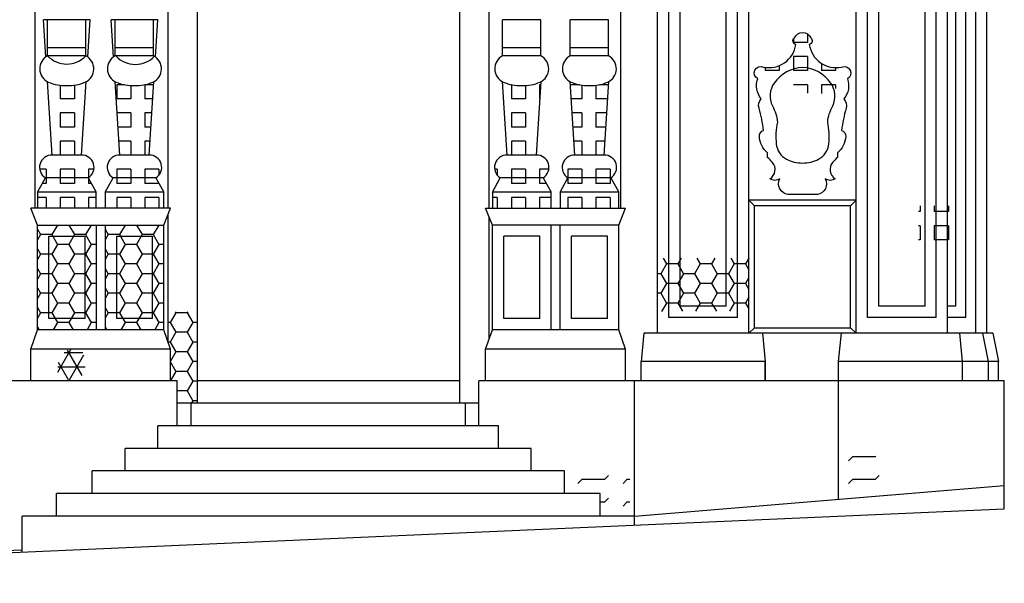
# Model space of a CAD drawing. Extents: x 55.2 to 139.2, y 59.8 to 119.2.
# Drawn here: x 106.2 to 114.9, y 77.8 to 82.8 of the extents above; entities that cross this region are included whole.
import ezdxf

# ---------------------------------------------------------------- set-up
doc = ezdxf.new("R2010")
doc.units = 0
doc.header["$MEASUREMENT"] = 0
doc.layers.get('0').update_dxf_attribs({"linetype": 'CONTINUOUS'})
doc.layers.add('DEG_DIS', color=2, linetype='CONTINUOUS')

msp = doc.modelspace()

# ---------------------------------------------------------------- linework, layer by layer
for p, q in [((111.8502, 80.0236), (111.8502, 86.3125)), ((112.6602, 80.0236), (112.6602, 86.3125)), ((113.6123, 80.0236), (113.6123, 86.3125)), ((114.4223, 80.0236), (114.4223, 86.3125)), ((114.6723, 80.0236), (114.6723, 86.3125)), ((114.7703, 80.0236), (114.7703, 86.3125)), ((111.9502, 80.1636), (111.9502, 86.1725)), ((112.5602, 80.1636), (112.5602, 86.1725)), ((113.7123, 80.1636), (113.7123, 86.1725)), ((114.3223, 80.1636), (114.3223, 86.1725)), ((114.5842, 80.1636), (114.5842, 86.1725)), ((112.0502, 80.2636), (112.0502, 86.0725)), ((112.4602, 80.2636), (112.4602, 86.0725)), ((113.8123, 80.2636), (113.8123, 86.0725)), ((114.2223, 80.2636), (114.2223, 86.0725)), ((114.4942, 80.2636), (114.4942, 86.0725)), ((106.3322, 81.1336), (106.3322, 85.3196)), ((111.5262, 81.1336), (111.5262, 85.3196)), ((107.5122, 81.1336), (107.5122, 83.4546)), ((110.3562, 81.1336), (110.3562, 83.4546)), ((107.7722, 79.4036), (107.7722, 83.0836)), ((110.0962, 79.4036), (110.0962, 83.0836)), ((106.8184, 82.8036), (106.406, 82.8036)), ((106.4269, 82.4742), (106.406, 82.8036)), ((106.4422, 82.4836), (106.4422, 82.8036)), ((106.7822, 82.4836), (106.7822, 82.8036)), ((106.7975, 82.4742), (106.8184, 82.8036)), ((107.4184, 82.8036), (107.006, 82.8036)), ((107.0269, 82.4742), (107.006, 82.8036)), ((107.0422, 82.4836), (107.0422, 82.8036)), ((107.3822, 82.4836), (107.3822, 82.8036)), ((107.3975, 82.4742), (107.4184, 82.8036)), ((110.8162, 82.8036), (110.4762, 82.8036)), ((110.4762, 82.4836), (110.4762, 82.8036)), ((110.8162, 82.4836), (110.8162, 82.8036)), ((111.4162, 82.8036), (111.0762, 82.8036)), ((111.0762, 82.4836), (111.0762, 82.8036)), ((111.4162, 82.4836), (111.4162, 82.8036)), ((106.7822, 82.5536), (106.4422, 82.5536)), ((107.3822, 82.5536), (107.0422, 82.5536)), ((110.8162, 82.5536), (110.4762, 82.5536)), ((111.4162, 82.5536), (111.0762, 82.5536)), ((106.7822, 82.4836), (106.4422, 82.4836)), ((107.3822, 82.4836), (107.0422, 82.4836)), ((110.8162, 82.4836), (110.4762, 82.4836)), ((111.4162, 82.4836), (111.0762, 82.4836)), ((106.4822, 81.6036), (106.4408, 82.2554)), ((106.7422, 81.6036), (106.7836, 82.2554)), ((107.0822, 81.6036), (107.0408, 82.2554)), ((107.3422, 81.6036), (107.3836, 82.2554)), ((110.5162, 81.6036), (110.4748, 82.2554)), ((110.7762, 81.6036), (110.8176, 82.2554)), ((111.1162, 81.6036), (111.0748, 82.2554)), ((111.3762, 81.6036), (111.4176, 82.2554)), ((106.7422, 81.6036), (106.4822, 81.6036)), ((107.3422, 81.6036), (107.0822, 81.6036)), ((110.7762, 81.6036), (110.5162, 81.6036)), ((111.3762, 81.6036), (111.1162, 81.6036)), ((106.3522, 81.2736), (106.4222, 81.4036)), ((106.8022, 81.4036), (106.4222, 81.4036)), ((106.8022, 81.4036), (106.8722, 81.2736)), ((106.9522, 81.2736), (107.0222, 81.4036)), ((107.4022, 81.4036), (107.0222, 81.4036)), ((107.4022, 81.4036), (107.4722, 81.2736)), ((110.3862, 81.2736), (110.4562, 81.4036)), ((110.8362, 81.4036), (110.4562, 81.4036)), ((110.8362, 81.4036), (110.9062, 81.2736)), ((110.9862, 81.2736), (111.0562, 81.4036)), ((111.4362, 81.4036), (111.0562, 81.4036)), ((111.4362, 81.4036), (111.5062, 81.2736)), ((106.8722, 81.2736), (106.3522, 81.2736)), ((106.3522, 81.2736), (106.3522, 81.1336)), ((106.8722, 81.1336), (106.8722, 81.2736)), ((106.9522, 81.2736), (106.9522, 81.1336)), ((107.4722, 81.2736), (106.9522, 81.2736)), ((107.4722, 81.1336), (107.4722, 81.2736)), ((110.9062, 81.2736), (110.3862, 81.2736)), ((110.3862, 81.2736), (110.3862, 81.1336)), ((110.9062, 81.1336), (110.9062, 81.2736)), ((111.5062, 81.2736), (110.9862, 81.2736)), ((110.9862, 81.2736), (110.9862, 81.1336)), ((111.5062, 81.1336), (111.5062, 81.2736)), ((113.6123, 81.2036), (112.6602, 81.2036)), ((112.6602, 81.2036), (112.7102, 81.1536)), ((113.6123, 81.2036), (113.5623, 81.1536)), ((107.5322, 81.1336), (106.2922, 81.1336)), ((106.3522, 80.9836), (106.2922, 81.1336)), ((107.4722, 80.9836), (107.5322, 81.1336)), ((110.3862, 80.9836), (110.3258, 81.1336)), ((110.3258, 81.1336), (111.5666, 81.1336)), ((111.5062, 80.9836), (111.5666, 81.1336)), ((112.7102, 80.0736), (112.7102, 81.1536)), ((113.5623, 81.1536), (112.7102, 81.1536)), ((113.5623, 80.0736), (113.5623, 81.1536)), ((107.5122, 79.9402), (107.5122, 81.0836)), ((110.3562, 79.9691), (110.3562, 81.058)), ((106.3522, 80.0536), (106.3522, 80.9836)), ((106.3522, 80.9836), (107.4722, 80.9836)), ((106.8722, 80.9836), (106.8722, 80.0536)), ((106.9522, 80.9836), (106.9522, 80.0536)), ((107.4722, 80.0536), (107.4722, 80.9836)), ((110.3862, 80.0536), (110.3862, 80.9836)), ((111.5062, 80.9836), (110.3862, 80.9836)), ((110.9062, 80.0536), (110.9062, 80.9836)), ((110.9862, 80.0536), (110.9862, 80.9836)), ((111.5062, 80.0536), (111.5062, 80.9836)), ((106.4522, 80.8836), (106.7722, 80.8836)), ((106.4522, 80.1536), (106.4522, 80.8836)), ((106.7722, 80.8836), (106.7722, 80.1536)), ((107.0522, 80.8836), (107.0522, 80.1536)), ((107.0522, 80.8836), (107.3722, 80.8836)), ((107.3722, 80.1536), (107.3722, 80.8836)), ((110.4862, 80.1536), (110.4862, 80.8836)), ((110.8062, 80.8836), (110.4862, 80.8836)), ((110.8062, 80.1536), (110.8062, 80.8836)), ((111.4062, 80.8836), (111.0862, 80.8836)), ((111.0862, 80.1536), (111.0862, 80.8836)), ((111.4062, 80.1536), (111.4062, 80.8836)), ((112.4602, 80.2636), (112.0502, 80.2636)), ((114.2223, 80.2636), (113.8123, 80.2636)), ((114.4942, 80.2636), (114.4223, 80.2636)), ((106.7722, 80.1536), (106.4522, 80.1536)), ((107.3722, 80.1536), (107.0522, 80.1536)), ((110.8062, 80.1536), (110.4862, 80.1536)), ((111.4062, 80.1536), (111.0862, 80.1536)), ((112.5602, 80.1636), (111.9502, 80.1636)), ((114.3223, 80.1636), (113.7123, 80.1636)), ((114.5842, 80.1636), (114.4223, 80.1636)), ((112.6602, 80.0236), (112.7102, 80.0736)), ((112.7102, 80.0736), (113.5623, 80.0736)), ((113.5623, 80.0736), (113.6123, 80.0236)), ((106.2922, 79.8836), (106.3522, 80.0536)), ((107.4722, 80.0536), (106.3522, 80.0536)), ((107.5322, 79.8836), (107.4722, 80.0536)), ((110.3258, 79.8836), (110.3862, 80.0536)), ((111.5062, 80.0536), (110.3862, 80.0536)), ((111.5666, 79.8836), (111.5062, 80.0536)), ((111.7302, 80.0236), (111.7052, 79.7736)), ((114.8233, 80.0236), (111.7302, 80.0236)), ((112.7802, 80.0236), (112.8052, 79.7736)), ((113.4552, 79.7736), (113.4802, 80.0236)), ((114.5552, 79.7736), (114.5302, 80.0236)), ((114.7852, 79.7736), (114.7354, 80.0236)), ((114.8233, 80.0236), (114.8732, 79.7736)), ((107.5322, 79.8836), (106.2922, 79.8836)), ((106.2922, 79.6036), (106.2922, 79.8836)), ((107.5322, 79.6036), (107.5322, 79.8836)), ((110.3258, 79.6036), (110.3258, 79.8836)), ((111.5666, 79.8836), (110.3258, 79.8836)), ((111.5666, 79.6036), (111.5666, 79.8836)), ((111.7052, 79.6036), (111.7052, 79.7736)), ((112.8052, 79.7736), (111.7052, 79.7736)), ((112.8052, 79.6036), (112.8052, 79.7736)), ((112.8052, 79.7736), (112.8052, 79.6036)), ((114.8732, 79.7736), (113.4552, 79.7736)), ((113.4552, 78.5525), (113.4552, 79.7736)), ((114.5552, 79.6036), (114.5552, 79.7736)), ((114.7852, 79.6036), (114.7852, 79.7736)), ((114.8732, 79.6036), (114.8732, 79.7736)), ((107.5922, 79.6036), (102.9862, 79.6036)), ((107.5922, 79.6036), (107.4355, 79.6036)), ((107.5922, 79.2036), (107.5922, 79.6036)), ((110.0962, 79.6036), (107.7722, 79.6036)), ((114.9252, 79.6036), (110.2662, 79.6036)), ((110.2662, 79.2036), (110.2662, 79.6036)), ((111.6462, 78.3236), (111.6462, 79.6036)), ((114.9252, 78.4685), (114.9252, 79.6036)), ((110.2662, 79.4036), (107.5922, 79.4036)), ((107.716, 79.2036), (107.716, 79.4036)), ((110.1462, 79.2036), (110.1462, 79.4036)), ((110.4412, 79.2036), (107.421, 79.2036)), ((107.421, 79.0036), (107.421, 79.2036)), ((110.4412, 79.0036), (110.4412, 79.2036)), ((110.7311, 79.0036), (107.1311, 79.0036)), ((107.1311, 78.8036), (107.1311, 79.0036)), ((110.7311, 78.8036), (110.7311, 79.0036)), ((111.0261, 78.8036), (106.8361, 78.8036)), ((106.8361, 78.6036), (106.8361, 78.8036)), ((111.0261, 78.6036), (111.0261, 78.8036)), ((111.6462, 78.4036), (114.9252, 78.6736)), ((111.3411, 78.6036), (106.5211, 78.6036)), ((106.5211, 78.4036), (106.5211, 78.6036)), ((111.3411, 78.4036), (111.3411, 78.6036)), ((111.6462, 78.4036), (106.216, 78.4036)), ((106.216, 78.0836), (106.216, 78.4036)), ((102.9862, 77.9836), (106.216, 78.1036))]:
    msp.add_line(p, q)
at = {"color": 4}
msp.add_line((99.9682, 77.8074), (114.9252, 78.4685), dxfattribs=at)
for points in [[(113.1362, 82.6903, -0.297682), (113.2086, 82.643, -0.621822), (113.196, 82.5836, 0.427705), (113.4823, 82.3841, -0.950642), (113.5341, 82.2791, -0.276062), (113.5022, 82.1033, -0.257371), (113.5222, 82.0189, 0.035207), (113.4822, 81.8227, -0.339925), (113.519, 81.7693, -0.206525), (113.4462, 81.6226), (113.4462, 81.5836, 0.026326), (113.403, 81.5386, 0.466575), (113.4262, 81.3936, -0.30926), (113.337, 81.3936, -0.512236), (113.2679, 81.2536), (113.1362, 81.2536), (113.0046, 81.2536, -0.512236), (112.9354, 81.3936, -0.30926), (112.8462, 81.3936, 0.466575), (112.8695, 81.5386, 0.026326), (112.8262, 81.5836), (112.8262, 81.6226, -0.206525), (112.7535, 81.7693, -0.339925), (112.7903, 81.8227, 0.035207), (112.7503, 82.0189, -0.257371), (112.7703, 82.1033, -0.276062), (112.7384, 82.2791, -0.950642), (112.7902, 82.3841, 0.427705), (113.0765, 82.5836, -0.621822), (113.0639, 82.643, -0.297682)], [(113.1362, 81.5336, 0.12937), (113.2784, 81.5673, 0.249949), (113.3693, 81.7028, 0.075257), (113.3597, 81.8953, -0.114719), (113.4041, 82.0398, 0.273948), (113.3871, 82.2427, 0.227514), (113.1362, 82.3814, 0.227514), (112.8854, 82.2427, 0.273948), (112.8684, 82.0398, -0.114719), (112.9127, 81.8953, 0.075257), (112.9032, 81.7028, 0.249949), (112.9941, 81.5673, 0.12937)]]:
    msp.add_lwpolyline(points, format="xyb", close=True)
for points in [[(106.4422, 82.4836, 0.62531), (106.4486, 82.2515, 0.12278), (106.6122, 82.2216, 0.12278), (106.7758, 82.2515, 0.62531), (106.7822, 82.4836)], [(107.0422, 82.4836, 0.62531), (107.0486, 82.2515, 0.12278), (107.2122, 82.2216, 0.12278), (107.3758, 82.2515, 0.62531), (107.3822, 82.4836)], [(110.4762, 82.4836, 0.62531), (110.4826, 82.2515, 0.12278), (110.6462, 82.2216, 0.12278), (110.8098, 82.2515, 0.62531), (110.8162, 82.4836)], [(111.0762, 82.4836, 0.62531), (111.0826, 82.2515, 0.12278), (111.2462, 82.2216, 0.12278), (111.4098, 82.2515, 0.62531), (111.4162, 82.4836)]]:
    msp.add_lwpolyline(points, format="xyb")
for centre, radius, start, end in [((106.6122, 82.6471), 0.2359, 223.89752, 316.10248), ((107.22, 82.6433), 0.2359, 223.89752, 316.10248), ((106.4787, 81.4956), 0.108, 88.11884, 238.48267), ((106.7457, 81.4956), 0.108, 301.51733, 91.88116), ((107.0787, 81.4956), 0.108, 88.11884, 238.48267), ((107.3457, 81.4956), 0.108, 301.51733, 91.88116), ((110.5127, 81.4956), 0.108, 88.11884, 238.48267), ((110.7797, 81.4956), 0.108, 301.51733, 91.88116), ((111.1127, 81.4956), 0.108, 88.11884, 238.48267), ((111.3797, 81.4956), 0.108, 301.51733, 91.88116)]:
    msp.add_arc(centre, radius, start, end)
at = {"layer": 'DEG_DIS', "color": 2}
for p, q in [((113.0546, 82.6318), (113.0546, 82.6026)), ((113.1796, 82.6026), (113.0546, 82.6026)), ((113.1796, 82.6773), (113.1796, 82.6026)), ((113.1796, 82.4776), (113.0546, 82.4776)), ((113.0546, 82.4776), (113.0546, 82.3526)), ((113.1796, 82.4776), (113.1796, 82.3526)), ((113.3046, 82.4172), (113.3046, 82.3526)), ((112.8046, 82.3816), (112.8046, 82.3526)), ((112.9296, 82.3526), (112.8046, 82.3526)), ((112.9296, 82.3973), (112.9296, 82.3526)), ((113.1796, 82.3526), (113.0546, 82.3526)), ((113.4296, 82.3526), (113.3046, 82.3526)), ((113.4296, 82.3793), (113.4296, 82.3526)), ((113.5546, 82.3623), (113.5546, 82.3526)), ((113.5597, 82.3526), (113.5546, 82.3526)), ((106.5546, 82.2228), (106.5546, 82.1026)), ((106.6796, 82.224), (106.6796, 82.1026)), ((107.1231, 82.2276), (107.0546, 82.2276)), ((107.0546, 82.2276), (107.0546, 82.1026)), ((107.1796, 82.2211), (107.1796, 82.1026)), ((107.3818, 82.2276), (107.3046, 82.2276)), ((107.3046, 82.2276), (107.3046, 82.1026)), ((110.5571, 82.2276), (110.5546, 82.2276)), ((110.5546, 82.2276), (110.5546, 82.1026)), ((110.6796, 82.2211), (110.6796, 82.1026)), ((110.8158, 82.2276), (110.8046, 82.2276)), ((110.8046, 82.2276), (110.8046, 82.1026)), ((111.1571, 82.2276), (111.0766, 82.2276)), ((111.1796, 82.2238), (111.1796, 82.1026)), ((111.3046, 82.2229), (111.3046, 82.1026)), ((111.4158, 82.2276), (111.3353, 82.2276)), ((113.1796, 82.2276), (113.0551, 82.2276)), ((113.1796, 82.2276), (113.1796, 82.1515)), ((113.4296, 82.2276), (113.3046, 82.2276)), ((113.3046, 82.2276), (113.3046, 82.1486)), ((113.4296, 82.2276), (113.4296, 82.1935)), ((106.6796, 82.1026), (106.5546, 82.1026)), ((107.1796, 82.1026), (107.0546, 82.1026)), ((107.3739, 82.1026), (107.3046, 82.1026)), ((110.6796, 82.1026), (110.5546, 82.1026)), ((110.8079, 82.1026), (110.8046, 82.1026)), ((111.1796, 82.1026), (111.0845, 82.1026)), ((111.4079, 82.1026), (111.3046, 82.1026)), ((106.6796, 81.9776), (106.5546, 81.9776)), ((106.5546, 81.9776), (106.5546, 81.8526)), ((106.6796, 81.9776), (106.6796, 81.8526)), ((107.1796, 81.9776), (107.0584, 81.9776)), ((107.1796, 81.9776), (107.1796, 81.8526)), ((107.3659, 81.9776), (107.3046, 81.9776)), ((107.3046, 81.9776), (107.3046, 81.8526)), ((110.6796, 81.9776), (110.5546, 81.9776)), ((110.5546, 81.9776), (110.5546, 81.8526)), ((110.6796, 81.9776), (110.6796, 81.8526)), ((111.1796, 81.9776), (111.0924, 81.9776)), ((111.1796, 81.9776), (111.1796, 81.8526)), ((111.3999, 81.9776), (111.3046, 81.9776)), ((111.3046, 81.9776), (111.3046, 81.8526)), ((106.6796, 81.8526), (106.5546, 81.8526)), ((107.1796, 81.8526), (107.0664, 81.8526)), ((107.358, 81.8526), (107.3046, 81.8526)), ((110.6796, 81.8526), (110.5546, 81.8526)), ((111.1796, 81.8526), (111.1004, 81.8526)), ((111.392, 81.8526), (111.3046, 81.8526)), ((106.6796, 81.7276), (106.5546, 81.7276)), ((106.5546, 81.7276), (106.5546, 81.6026)), ((106.6796, 81.7276), (106.6796, 81.6026)), ((107.1796, 81.7276), (107.0743, 81.7276)), ((107.1796, 81.7276), (107.1796, 81.6026)), ((107.3501, 81.7276), (107.3046, 81.7276)), ((107.3046, 81.7276), (107.3046, 81.6026)), ((110.6796, 81.7276), (110.5546, 81.7276)), ((110.5546, 81.7276), (110.5546, 81.6026)), ((110.6796, 81.7276), (110.6796, 81.6026)), ((111.1796, 81.7276), (111.1083, 81.7276)), ((111.1796, 81.7276), (111.1796, 81.6026)), ((111.3841, 81.7276), (111.3046, 81.7276)), ((111.3046, 81.7276), (111.3046, 81.6026)), ((106.6796, 81.6026), (106.5546, 81.6026)), ((107.1796, 81.6026), (107.0638, 81.6026)), ((107.3606, 81.6026), (107.3046, 81.6026)), ((110.6796, 81.6026), (110.5546, 81.6026)), ((111.1796, 81.6026), (111.0978, 81.6026)), ((111.3946, 81.6026), (111.3046, 81.6026)), ((106.4296, 81.4776), (106.3722, 81.4776)), ((106.4296, 81.4776), (106.4296, 81.3526)), ((106.6796, 81.4776), (106.5546, 81.4776)), ((106.5546, 81.4776), (106.5546, 81.3526)), ((106.6796, 81.4776), (106.6796, 81.3526)), ((106.8522, 81.4776), (106.8046, 81.4776)), ((106.8046, 81.4776), (106.8046, 81.4051)), ((107.1796, 81.4776), (107.0546, 81.4776)), ((107.0546, 81.4776), (107.0546, 81.3526)), ((107.1796, 81.4776), (107.1796, 81.3526)), ((107.4296, 81.4776), (107.3046, 81.4776)), ((107.3046, 81.4776), (107.3046, 81.3526)), ((107.4296, 81.4776), (107.4296, 81.4276)), ((110.4296, 81.4776), (110.4062, 81.4776)), ((110.4296, 81.4776), (110.4296, 81.4265)), ((110.6796, 81.4776), (110.5546, 81.4776)), ((110.5546, 81.4776), (110.5546, 81.3526)), ((110.6796, 81.4776), (110.6796, 81.3526)), ((110.8862, 81.4776), (110.8046, 81.4776)), ((110.8046, 81.4776), (110.8046, 81.3526)), ((111.1796, 81.4776), (111.0546, 81.4776)), ((111.0546, 81.4776), (111.0546, 81.4045)), ((111.1796, 81.4776), (111.1796, 81.3526)), ((111.4296, 81.4776), (111.3046, 81.4776)), ((111.3046, 81.4776), (111.3046, 81.3526)), ((111.4296, 81.4776), (111.4296, 81.3526)), ((106.8046, 81.399), (106.8046, 81.3526)), ((111.0546, 81.4007), (111.0546, 81.3526)), ((106.4296, 81.3526), (106.3947, 81.3526)), ((106.6796, 81.3526), (106.5546, 81.3526)), ((106.8296, 81.3526), (106.8046, 81.3526)), ((107.1796, 81.3526), (107.0546, 81.3526)), ((107.4296, 81.3526), (107.3046, 81.3526)), ((107.4296, 81.3526), (107.4296, 81.3526)), ((110.4296, 81.3526), (110.4287, 81.3526)), ((110.4296, 81.3542), (110.4296, 81.3526)), ((110.6796, 81.3526), (110.5546, 81.3526)), ((110.8636, 81.3526), (110.8046, 81.3526)), ((111.1796, 81.3526), (111.0546, 81.3526)), ((111.4296, 81.3526), (111.3046, 81.3526)), ((106.4296, 81.2276), (106.3522, 81.2276)), ((106.4296, 81.2276), (106.4296, 81.1336)), ((106.6796, 81.2276), (106.5546, 81.2276)), ((106.5546, 81.2276), (106.5546, 81.1336)), ((106.6796, 81.2276), (106.6796, 81.1336)), ((106.8722, 81.2276), (106.8046, 81.2276)), ((106.8046, 81.2276), (106.8046, 81.1336)), ((107.1796, 81.2276), (107.0546, 81.2276)), ((107.0546, 81.2276), (107.0546, 81.1336)), ((107.1796, 81.2276), (107.1796, 81.1336)), ((107.4296, 81.2276), (107.3046, 81.2276)), ((107.3046, 81.2276), (107.3046, 81.1336)), ((107.4296, 81.2276), (107.4296, 81.1336)), ((110.4296, 81.2276), (110.3862, 81.2276)), ((110.4296, 81.2276), (110.4296, 81.1336)), ((110.6796, 81.2276), (110.5546, 81.2276)), ((110.5546, 81.2276), (110.5546, 81.1336)), ((110.6796, 81.2276), (110.6796, 81.1336)), ((110.9062, 81.2276), (110.8046, 81.2276)), ((110.8046, 81.2276), (110.8046, 81.1336)), ((111.1796, 81.2276), (111.0546, 81.2276)), ((111.0546, 81.2276), (111.0546, 81.1336)), ((111.1796, 81.2276), (111.1796, 81.1336)), ((111.4296, 81.2276), (111.3046, 81.2276)), ((111.3046, 81.2276), (111.3046, 81.1336)), ((111.4296, 81.2276), (111.4296, 81.1336)), ((114.1796, 81.1536), (114.1796, 81.1026)), ((114.3046, 81.1536), (114.3046, 81.1026)), ((114.4296, 81.1536), (114.4296, 81.1026)), ((114.1796, 81.1026), (114.1643, 81.1026)), ((114.4296, 81.1026), (114.3046, 81.1026)), ((106.3522, 80.9461), (106.3796, 80.8986)), ((106.5287, 80.9836), (106.4796, 80.8986)), ((106.6306, 80.9836), (106.6796, 80.8986)), ((106.8287, 80.9836), (106.7796, 80.8986)), ((106.9522, 80.9461), (106.9796, 80.8986)), ((107.1287, 80.9836), (107.0796, 80.8986)), ((107.2306, 80.9836), (107.2796, 80.8986)), ((107.4287, 80.9836), (107.3796, 80.8986)), ((114.1796, 80.9776), (114.1643, 80.9776)), ((114.1796, 80.9776), (114.1796, 80.8526)), ((114.4296, 80.9776), (114.3046, 80.9776)), ((114.3046, 80.9776), (114.3046, 80.8526)), ((114.4296, 80.9776), (114.4296, 80.8526)), ((106.3796, 80.8986), (106.3522, 80.8511)), ((106.4796, 80.8986), (106.3796, 80.8986)), ((106.4796, 80.8986), (106.5296, 80.812)), ((106.6796, 80.8986), (106.6296, 80.812)), ((106.7796, 80.8986), (106.6796, 80.8986)), ((106.7796, 80.8986), (106.8296, 80.812)), ((106.9796, 80.8986), (106.9522, 80.8511)), ((107.0796, 80.8986), (106.9796, 80.8986)), ((107.0796, 80.8986), (107.1296, 80.812)), ((107.2796, 80.8986), (107.2296, 80.812)), ((107.3796, 80.8986), (107.2796, 80.8986)), ((107.3796, 80.8986), (107.4296, 80.812)), ((114.1796, 80.8526), (114.1643, 80.8526)), ((114.4296, 80.8526), (114.3046, 80.8526)), ((106.3522, 80.7729), (106.3796, 80.7254)), ((106.5296, 80.812), (106.4796, 80.7254)), ((106.6296, 80.812), (106.5296, 80.812)), ((106.6296, 80.812), (106.6796, 80.7254)), ((106.8296, 80.812), (106.7796, 80.7254)), ((106.8722, 80.812), (106.8296, 80.812)), ((106.9522, 80.7729), (106.9796, 80.7254)), ((107.1296, 80.812), (107.0796, 80.7254)), ((107.2296, 80.812), (107.1296, 80.812)), ((107.2296, 80.812), (107.2796, 80.7254)), ((107.4296, 80.812), (107.3796, 80.7254)), ((107.4722, 80.812), (107.4296, 80.812)), ((106.3796, 80.7254), (106.3522, 80.6778)), ((106.4796, 80.7254), (106.3796, 80.7254)), ((106.4796, 80.7254), (106.5296, 80.6388)), ((106.6796, 80.7254), (106.6296, 80.6388)), ((106.7796, 80.7254), (106.6796, 80.7254)), ((106.7796, 80.7254), (106.8296, 80.6388)), ((106.9796, 80.7254), (106.9522, 80.6778)), ((107.0796, 80.7254), (106.9796, 80.7254)), ((107.0796, 80.7254), (107.1296, 80.6388)), ((107.2796, 80.7254), (107.2296, 80.6388)), ((107.3796, 80.7254), (107.2796, 80.7254)), ((107.3796, 80.7254), (107.4296, 80.6388)), ((111.8998, 80.6905), (111.9296, 80.6388)), ((112.0595, 80.6905), (112.0296, 80.6388)), ((112.1998, 80.6905), (112.2296, 80.6388)), ((112.3595, 80.6905), (112.3296, 80.6388)), ((112.4998, 80.6905), (112.5296, 80.6388)), ((112.6595, 80.6905), (112.6296, 80.6388)), ((106.3522, 80.5997), (106.3796, 80.5522)), ((106.5296, 80.6388), (106.4796, 80.5522)), ((106.6296, 80.6388), (106.5296, 80.6388)), ((106.6296, 80.6388), (106.6796, 80.5522)), ((106.8296, 80.6388), (106.7796, 80.5522)), ((106.8722, 80.6388), (106.8296, 80.6388)), ((106.9522, 80.5997), (106.9796, 80.5522)), ((107.1296, 80.6388), (107.0796, 80.5522)), ((107.2296, 80.6388), (107.1296, 80.6388)), ((107.2296, 80.6388), (107.2796, 80.5522)), ((107.4296, 80.6388), (107.3796, 80.5522)), ((107.4722, 80.6388), (107.4296, 80.6388)), ((111.9296, 80.6388), (111.8796, 80.5522)), ((112.0296, 80.6388), (111.9296, 80.6388)), ((112.0296, 80.6388), (112.0796, 80.5522)), ((112.2296, 80.6388), (112.1796, 80.5522)), ((112.3296, 80.6388), (112.2296, 80.6388)), ((112.3296, 80.6388), (112.3796, 80.5522)), ((112.5296, 80.6388), (112.4796, 80.5522)), ((112.6296, 80.6388), (112.5296, 80.6388)), ((112.6296, 80.6388), (112.6602, 80.5858)), ((106.3796, 80.5522), (106.3522, 80.5046)), ((106.4796, 80.5522), (106.3796, 80.5522)), ((106.4796, 80.5522), (106.5296, 80.4656)), ((106.6796, 80.5522), (106.6296, 80.4656)), ((106.7796, 80.5522), (106.6796, 80.5522)), ((106.7796, 80.5522), (106.8296, 80.4656)), ((106.9796, 80.5522), (106.9522, 80.5046)), ((107.0796, 80.5522), (106.9796, 80.5522)), ((107.0796, 80.5522), (107.1296, 80.4656)), ((107.2796, 80.5522), (107.2296, 80.4656)), ((107.3796, 80.5522), (107.2796, 80.5522)), ((107.3796, 80.5522), (107.4296, 80.4656)), ((111.8796, 80.5522), (111.8502, 80.5522)), ((111.8796, 80.5522), (111.9296, 80.4656)), ((112.0796, 80.5522), (112.0296, 80.4656)), ((112.1796, 80.5522), (112.0796, 80.5522)), ((112.1796, 80.5522), (112.2296, 80.4656)), ((112.3796, 80.5522), (112.3296, 80.4656)), ((112.4796, 80.5522), (112.3796, 80.5522)), ((112.4796, 80.5522), (112.5296, 80.4656)), ((112.6602, 80.5185), (112.6296, 80.4656)), ((106.3522, 80.4265), (106.3796, 80.379)), ((106.5296, 80.4656), (106.4796, 80.379)), ((106.6296, 80.4656), (106.5296, 80.4656)), ((106.6296, 80.4656), (106.6796, 80.379)), ((106.8296, 80.4656), (106.7796, 80.379)), ((106.8722, 80.4656), (106.8296, 80.4656)), ((106.9522, 80.4265), (106.9796, 80.379)), ((107.1296, 80.4656), (107.0796, 80.379)), ((107.2296, 80.4656), (107.1296, 80.4656)), ((107.2296, 80.4656), (107.2796, 80.379)), ((107.4296, 80.4656), (107.3796, 80.379)), ((107.4722, 80.4656), (107.4296, 80.4656)), ((111.9296, 80.4656), (111.8796, 80.379)), ((112.0296, 80.4656), (111.9296, 80.4656)), ((112.0296, 80.4656), (112.0796, 80.379)), ((112.2296, 80.4656), (112.1796, 80.379)), ((112.3296, 80.4656), (112.2296, 80.4656)), ((112.3296, 80.4656), (112.3796, 80.379)), ((112.5296, 80.4656), (112.4796, 80.379)), ((112.6296, 80.4656), (112.5296, 80.4656)), ((112.6296, 80.4656), (112.6602, 80.4126)), ((106.3796, 80.379), (106.3522, 80.3314)), ((106.4796, 80.379), (106.3796, 80.379)), ((106.4796, 80.379), (106.5296, 80.2924)), ((106.6796, 80.379), (106.6296, 80.2924)), ((106.7796, 80.379), (106.6796, 80.379)), ((106.7796, 80.379), (106.8296, 80.2924)), ((106.9796, 80.379), (106.9522, 80.3314)), ((107.0796, 80.379), (106.9796, 80.379)), ((107.0796, 80.379), (107.1296, 80.2924)), ((107.2796, 80.379), (107.2296, 80.2924)), ((107.3796, 80.379), (107.2796, 80.379)), ((107.3796, 80.379), (107.4296, 80.2924)), ((111.8796, 80.379), (111.8502, 80.379)), ((111.8796, 80.379), (111.9296, 80.2924)), ((112.0796, 80.379), (112.0296, 80.2924)), ((112.1796, 80.379), (112.0796, 80.379)), ((112.1796, 80.379), (112.2296, 80.2924)), ((112.3796, 80.379), (112.3296, 80.2924)), ((112.4796, 80.379), (112.3796, 80.379)), ((112.4796, 80.379), (112.5296, 80.2924)), ((112.6602, 80.3453), (112.6296, 80.2924)), ((106.3522, 80.2533), (106.3796, 80.2058)), ((106.5296, 80.2924), (106.4796, 80.2058)), ((106.6296, 80.2924), (106.5296, 80.2924)), ((106.6296, 80.2924), (106.6796, 80.2058)), ((106.8296, 80.2924), (106.7796, 80.2058)), ((106.8722, 80.2924), (106.8296, 80.2924)), ((106.9522, 80.2533), (106.9796, 80.2058)), ((107.1296, 80.2924), (107.0796, 80.2058)), ((107.2296, 80.2924), (107.1296, 80.2924)), ((107.2296, 80.2924), (107.2796, 80.2058)), ((107.4296, 80.2924), (107.3796, 80.2058)), ((107.4722, 80.2924), (107.4296, 80.2924)), ((111.9296, 80.2924), (111.886, 80.2167)), ((112.0296, 80.2924), (111.9296, 80.2924)), ((112.0296, 80.2924), (112.0721, 80.2189)), ((112.2296, 80.2924), (112.1872, 80.2189)), ((112.3296, 80.2924), (112.2296, 80.2924)), ((112.3296, 80.2924), (112.3721, 80.2189)), ((112.5296, 80.2924), (112.4872, 80.2189)), ((112.6296, 80.2924), (112.5296, 80.2924)), ((112.6296, 80.2924), (112.6602, 80.2394)), ((106.3796, 80.2058), (106.3522, 80.1582)), ((106.4796, 80.2058), (106.3796, 80.2058)), ((106.4796, 80.2058), (106.5296, 80.1192)), ((106.6796, 80.2058), (106.6296, 80.1192)), ((106.7796, 80.2058), (106.6796, 80.2058)), ((106.7796, 80.2058), (106.8296, 80.1192)), ((106.9796, 80.2058), (106.9522, 80.1582)), ((107.0796, 80.2058), (106.9796, 80.2058)), ((107.0796, 80.2058), (107.1296, 80.1192)), ((107.2796, 80.2058), (107.2296, 80.1192)), ((107.3796, 80.2058), (107.2796, 80.2058)), ((107.3796, 80.2058), (107.4296, 80.1192)), ((107.5796, 80.2058), (107.5296, 80.1192)), ((107.5743, 80.2151), (107.5796, 80.2058)), ((107.6796, 80.2058), (107.5796, 80.2058)), ((107.6848, 80.2146), (107.6796, 80.2058)), ((107.6796, 80.2058), (107.7296, 80.1192)), ((106.3522, 80.0801), (106.3675, 80.0536)), ((106.5296, 80.1192), (106.4918, 80.0536)), ((106.6296, 80.1192), (106.5296, 80.1192)), ((106.6296, 80.1192), (106.6675, 80.0536)), ((106.8296, 80.1192), (106.7918, 80.0536)), ((106.8722, 80.1192), (106.8296, 80.1192)), ((106.9522, 80.0801), (106.9675, 80.0536)), ((107.1296, 80.1192), (107.0918, 80.0536)), ((107.2296, 80.1192), (107.1296, 80.1192)), ((107.2296, 80.1192), (107.2675, 80.0536)), ((107.4296, 80.1192), (107.3918, 80.0536)), ((107.4722, 80.1192), (107.4296, 80.1192)), ((107.5296, 80.1192), (107.5122, 80.1192)), ((107.5296, 80.1192), (107.5796, 80.0326)), ((107.7296, 80.1192), (107.6796, 80.0326)), ((107.7722, 80.1192), (107.7296, 80.1192)), ((107.5796, 80.0326), (107.5296, 79.946)), ((107.6796, 80.0326), (107.5796, 80.0326)), ((107.6796, 80.0326), (107.7296, 79.946)), ((106.5315, 79.6793), (106.6518, 79.8876)), ((107.5296, 79.946), (107.5122, 79.946)), ((107.5296, 79.946), (107.5796, 79.8594)), ((107.7296, 79.946), (107.6796, 79.8594)), ((107.7722, 79.946), (107.7296, 79.946)), ((106.5901, 79.8526), (106.7556, 79.8526)), ((106.7486, 79.6499), (106.6194, 79.8737)), ((106.6362, 79.6106), (106.7644, 79.8326)), ((107.5796, 79.8594), (107.5322, 79.7772)), ((107.6796, 79.8594), (107.5796, 79.8594)), ((107.6796, 79.8594), (107.7296, 79.7727)), ((106.5317, 79.7276), (106.7758, 79.7276)), ((106.6273, 79.6099), (106.5386, 79.7635)), ((107.5322, 79.7683), (107.5796, 79.6861)), ((107.7296, 79.7727), (107.6796, 79.6861)), ((107.7722, 79.7727), (107.7296, 79.7727)), ((107.5796, 79.6861), (107.5322, 79.604)), ((107.6796, 79.6861), (107.5796, 79.6861)), ((107.6796, 79.6861), (107.7296, 79.5995)), ((107.7296, 79.5995), (107.6796, 79.5129)), ((107.7722, 79.5995), (107.7296, 79.5995)), ((107.6796, 79.5129), (107.5922, 79.5129)), ((107.6796, 79.5129), (107.7296, 79.4263)), ((107.7296, 79.4263), (107.7165, 79.4036)), ((107.7722, 79.4263), (107.7296, 79.4263)), ((113.5796, 78.9276), (113.5443, 78.8922)), ((113.7796, 78.9276), (113.5796, 78.9276)), ((113.7875, 78.9354), (113.7796, 78.9276)), ((111.415, 78.7629), (111.3796, 78.7276)), ((113.815, 78.7629), (113.7796, 78.7276)), ((111.1796, 78.7276), (111.1443, 78.6922)), ((111.3796, 78.7276), (111.1796, 78.7276)), ((111.5796, 78.7276), (111.5443, 78.6922)), ((111.6059, 78.7276), (111.5796, 78.7276)), ((113.5796, 78.7276), (113.5443, 78.6922)), ((113.7796, 78.7276), (113.5796, 78.7276)), ((111.3796, 78.5276), (111.3411, 78.5276)), ((111.415, 78.5629), (111.3796, 78.5276)), ((111.5796, 78.5276), (111.5443, 78.4922)), ((111.6059, 78.5276), (111.5796, 78.5276))]:
    msp.add_line(p, q, dxfattribs=at)

doc.saveas('drawing.dxf')
